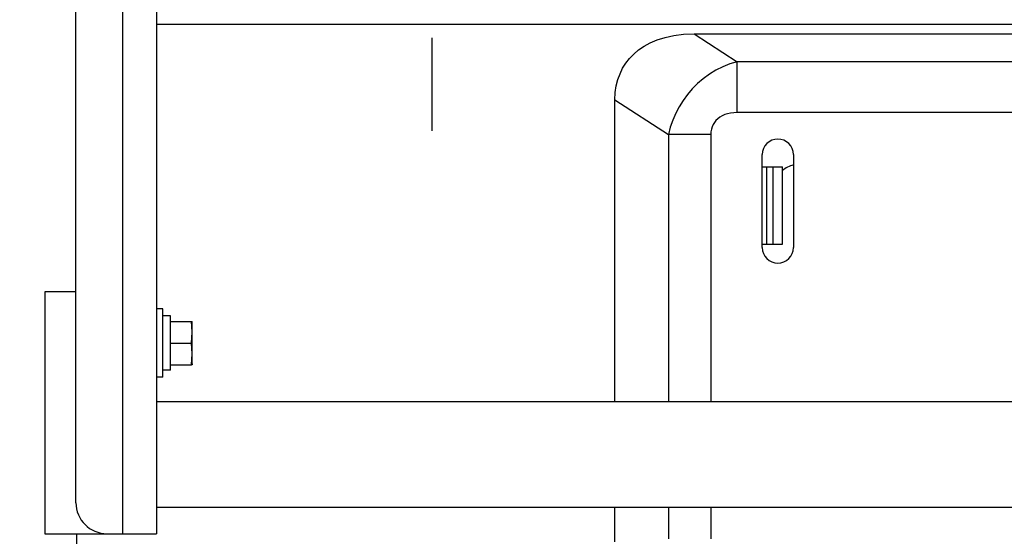
# Model space of a CAD drawing. Units: millimetres. Extents: x 0 to 841, y 0 to 594.
# Drawn here: x 120 to 133, y 234 to 240 of the extents above; entities that cross this region are included whole.
import ezdxf

# ---------------------------------------------------------------- set-up
doc = ezdxf.new("R2010")
doc.units = ezdxf.units.MM
doc.header["$LTSCALE"] = 46.255
doc.linetypes.add('CENTER', pattern=[0.6, 0.375, -0.075, 0.075, -0.075])
doc.layers.get('0').update_dxf_attribs({"linetype": 'CONTINUOUS'})
doc.layers.add('ALL_AXIS', color=7, linetype='CONTINUOUS')
doc.layers.add('ALL_FEATURES', color=7, linetype='CONTINUOUS')
doc.styles.get("Standard").update_dxf_attribs({"font": 'txt', "width": 0.8})
doc.dimstyles.new('DIMSTYLE_2', dxfattribs={"dimtxt": 3.2, "dimasz": 3, "dimexe": 2.5, "dimexo": 0, "dimgap": 0.8, "dimtad": 1, "dimdec": 0, "dimlfac": 25, "dimdsep": 46, "dimtxsty": 'STANDARD', "dimblk": 'OPEN', "dimblk1": 'OPEN', "dimblk2": 'OPEN', "dimcen": 0.09, "dimadec": 3, "dimazin": 2, "dimtp": 1.2, "dimtm": 1.2, "dimtfac": 1, "dimtdec": 0, "dimtofl": 0, "dimtmove": 0, "dimatfit": 3, "dimldrblk": 'OPEN', "dimfxl": 1, "dimtolj": 1, "dimarcsym": 0})

# ---------------------------------------------------------------- blocks, each defined once
blk = doc.blocks.new('_OPEN')
at = {"color": 0, "linetype": 'BYBLOCK'}
for p, q in [((0, 0), (-1, 0.1667)), ((-1, -0.1667), (0, 0)), ((-1, 0), (0, 0))]:
    blk.add_line(p, q, dxfattribs=at)
blk = doc.blocks.new('*D26')
at = {"color": 2, "linetype": 'CONTINUOUS'}
for p, q in [((91.559, 214.936), (91.559, 372.896)), ((153.173, 250.624), (153.173, 372.896)), ((91.559, 370.396), (122.366, 370.396)), ((153.173, 370.396), (122.366, 370.396))]:
    blk.add_line(p, q, dxfattribs=at)
at = {"color": 2, "linetype": 'CONTINUOUS', "xscale": 3, "yscale": 3, "zscale": 3, "rotation": 180}
blk.add_blockref('_OPEN', (91.559, 370.396), dxfattribs=at)
at = {"color": 2, "linetype": 'CONTINUOUS', "xscale": 3, "yscale": 3, "zscale": 3}
blk.add_blockref('_OPEN', (153.173, 370.396), dxfattribs=at)
at = {"color": 2, "linetype": 'CONTINUOUS', "insert": (122.366, 374.396), "char_height": 3.2, "width": 15.36, "attachment_point": 2, "line_spacing_factor": 0.9}
blk.add_mtext('1540', dxfattribs=at)

msp = doc.modelspace()

# ---------------------------------------------------------------- linework, layer by layer
at = {"layer": 'ALL_AXIS', "color": 7, "linetype": 'CONTINUOUS'}
for p, q in [((122.420044, 236.599993), (122.427682, 236.599993)), ((122.425696, 236.529468), (122.420044, 236.599993)), ((122.429445, 236.589993), (122.427682, 236.599993)), ((122.429445, 236.049993), (122.429445, 236.589993)), ((122.427682, 236.039993), (122.420044, 236.039993)), ((122.429445, 236.049993), (122.427682, 236.039993))]:
    msp.add_line(p, q, dxfattribs=at)
for points in [[(122.420044, 236.319993), (122.425699, 236.390573), (122.427682, 236.460045), (122.425696, 236.529468)], [(122.420044, 236.039993), (122.425699, 236.110573), (122.427682, 236.180045), (122.425696, 236.249468), (122.420044, 236.319993)]]:
    msp.add_lwpolyline(points, dxfattribs=at)
at = {"layer": 'ALL_FEATURES', "color": 9, "linetype": 'CONTINUOUS'}
for p, q in [((121.529445, 248.979993), (121.529445, 233.859993)), ((128.902177, 240.311993), (129.456044, 239.950775)), ((134.449445, 239.950775), (129.456044, 239.950775)), ((129.456044, 239.294674), (129.456044, 239.950775)), ((127.879445, 239.460409), (128.568827, 239.010808)), ((134.449445, 239.294674), (129.456044, 239.294674)), ((129.115134, 239.010812), (128.568827, 239.010812)), ((128.568827, 239.010808), (128.568827, 235.559993)), ((129.115134, 239.010812), (129.115134, 235.559993)), ((129.839445, 237.595993), (129.839445, 238.595993)), ((128.568827, 234.199993), (128.568827, 233.791757)), ((129.115134, 234.199993), (129.115134, 233.791757))]:
    msp.add_line(p, q, dxfattribs=at)
at = {"layer": 'ALL_FEATURES', "color": 3, "linetype": 'CONTINUOUS'}
for p, q in [((121.969445, 248.979993), (121.969445, 233.859993)), ((120.929445, 234.259993), (120.929445, 248.579993)), ((128.902177, 240.311993), (134.449445, 240.311993)), ((127.879445, 235.559993), (127.879445, 239.460409)), ((129.779445, 237.551993), (129.779445, 238.751993)), ((130.179445, 238.751993), (130.179445, 237.551993)), ((129.779445, 238.595993), (129.919445, 238.595993)), ((129.919445, 237.595993), (129.919445, 238.595993)), ((129.779445, 237.595993), (129.919445, 237.595993)), ((120.929445, 236.979993), (120.529445, 236.979993)), ((120.529445, 236.979993), (120.529445, 233.859993)), ((127.879445, 233.756252), (127.879445, 234.199993)), ((120.529445, 233.859993), (121.969445, 233.859993))]:
    msp.add_line(p, q, dxfattribs=at)
at = {"layer": 'ALL_FEATURES', "color": 7, "linetype": 'CONTINUOUS'}
for p, q in [((134.449445, 240.431993), (121.969445, 240.431993)), ((129.919445, 238.595993), (130.039445, 238.595993)), ((130.039445, 237.595993), (130.039445, 238.595993)), ((129.919445, 237.595993), (130.039445, 237.595993)), ((122.049445, 236.759993), (121.969445, 236.759993)), ((122.049445, 235.879993), (122.049445, 236.759993)), ((122.149445, 236.669993), (122.049445, 236.669993)), ((122.149445, 235.969993), (122.149445, 236.669993)), ((122.149445, 236.599993), (122.420044, 236.599993)), ((122.149445, 236.319993), (122.420044, 236.319993)), ((122.149445, 236.039993), (122.420044, 236.039993)), ((122.049445, 235.879993), (121.969445, 235.879993)), ((122.149445, 235.969993), (122.049445, 235.969993)), ((140.409445, 235.559993), (121.969445, 235.559993)), ((137.649445, 234.199993), (121.969445, 234.199993)), ((120.939445, 231.039993), (120.939445, 233.859993))]:
    msp.add_line(p, q, dxfattribs=at)
at = {"layer": 'ALL_FEATURES', "color": 2, "linetype": 'CENTER'}
msp.add_line((125.519445, 240.259993), (125.519445, 239.059993), dxfattribs=at)
at = {"layer": 'ALL_FEATURES', "color": 3, "linetype": 'CONTINUOUS'}
msp.add_lwpolyline([(127.879445, 239.460409), (127.883926, 239.55371), (127.896723, 239.640336), (127.917065, 239.720885), (127.944429, 239.795926), (127.978527, 239.865958), (128.019291, 239.93138), (128.066854, 239.992484), (128.121541, 240.049426), (128.183862, 240.102213), (128.254485, 240.15067), (128.334208, 240.194411), (128.423956, 240.232834), (128.52471, 240.265073), (128.637454, 240.289996), (128.763065, 240.306191), (128.902177, 240.311993)], dxfattribs=at)
at = {"layer": 'ALL_FEATURES', "color": 9, "linetype": 'CONTINUOUS'}
for points in [[(129.456044, 239.950775), (129.36096, 239.921114), (129.269197, 239.883847), (129.181198, 239.839401), (129.097351, 239.788173), (129.018076, 239.730592), (128.943971, 239.66729), (128.87556, 239.59898), (128.813248, 239.526411), (128.757174, 239.450127), (128.707044, 239.369954), (128.662751, 239.285589), (128.62465, 239.197271), (128.593194, 239.10548), (128.568826, 239.010808)], [(129.456044, 239.294674), (129.411876, 239.292923), (129.370173, 239.287749), (129.331118, 239.279275), (129.294859, 239.267618), (129.261559, 239.252907), (129.23145, 239.235333), (129.204716, 239.215125), (129.181478, 239.192545), (129.161744, 239.167796), (129.145389, 239.14084), (129.132392, 239.111566), (129.122903, 239.080032), (129.117098, 239.046382), (129.115134, 239.010812)]]:
    msp.add_lwpolyline(points, dxfattribs=at)
at = {"layer": 'ALL_FEATURES', "color": 3, "linetype": 'CONTINUOUS'}
for centre, radius, start, end in [((129.979445, 238.751993), 0.2, 0, 180), ((129.979445, 237.551993), 0.2, 180, 360), ((121.329445, 234.259993), 0.4, 180, 270)]:
    msp.add_arc(centre, radius, start, end, dxfattribs=at)
at = {"layer": 'ALL_FEATURES', "color": 7, "linetype": 'CONTINUOUS'}
msp.add_arc((130.285131, 238.231993), 0.4, 105.3436928, 127.9203809, dxfattribs=at)

# ---------------------------------------------------------------- dimensions: what is measured, and where the dimension line sits
at = {"color": 2, "linetype": 'CONTINUOUS'}
dim = msp.add_linear_dim(base=(153.173445, 370.395537), p1=(91.559445, 214.936201), p2=(153.173445, 250.624301), dimstyle='DIMSTYLE_2', dxfattribs=at)
dim.commit()
dim.dimension.update_dxf_attribs({"geometry": '*D26', "text_midpoint": (122.686444, 370.395537), "dimtype": 160})

doc.saveas('drawing.dxf')
